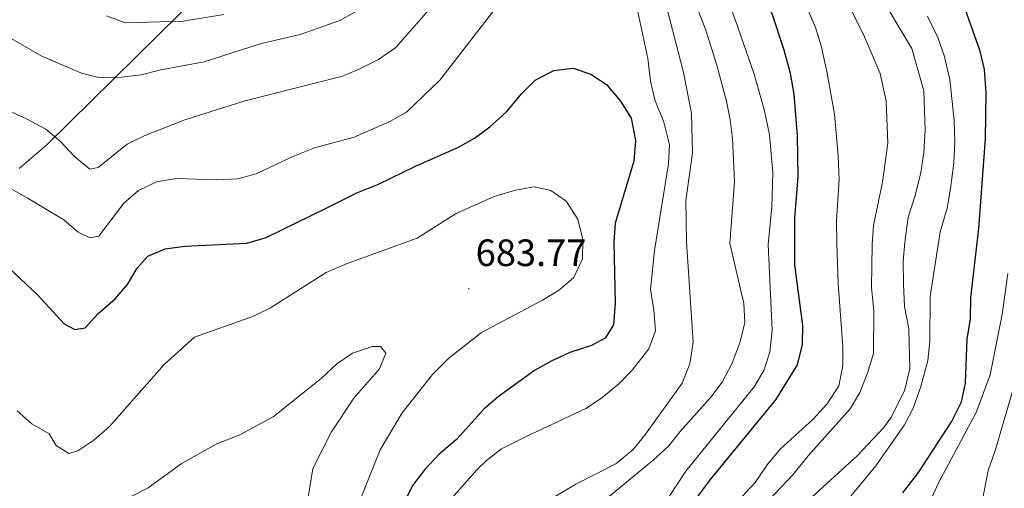
# Model space of a CAD drawing. Units: metres. Extents: x 630487 to 634998, y 4726956 to 4730011.
# Drawn here: x 633006 to 633265, y 4729207 to 4729330 of the extents above; entities that cross this region are included whole.
import ezdxf
from ezdxf.enums import TextEntityAlignment as Align

# ---------------------------------------------------------------- set-up
doc = ezdxf.new("R2010")
doc.units = ezdxf.units.M
doc.header["$MEASUREMENT"] = 0
for name, color, linetype, lineweight in [('Carátula', 7, 'Continuous', 5), ('Level 35', 92, 'Continuous', 0), ('Level 4', 36, 'Continuous', 30), ('Level 41', 19, 'Continuous', 0), ('Level 5', 36, 'Continuous', 0), ('Level 7', 1, 'Continuous', 0)]:
    doc.layers.add(name, color=color, linetype=linetype, lineweight=lineweight)
doc.styles.add('Arial', font='ARIAL.TTF', dxfattribs={"height": 0.2})

# ---------------------------------------------------------------- blocks, each defined once
blk = doc.blocks.new('5PATER')
at = {"layer": 'Carátula', "linetype": 'Continuous', "lineweight": 5}
h = blk.add_hatch(color=250, dxfattribs=at)
edge = h.paths.add_edge_path()
edge.add_ellipse((0, 0), major_axis=(-1.33, -1.34), ratio=0.999422, start_angle=0, end_angle=360)

msp = doc.modelspace()

# ---------------------------------------------------------------- linework, layer by layer
at = {"layer": 'Level 35', "color": 92, "linetype": 'Continuous', "lineweight": 0, "ltscale": 0.5}
msp.add_polyline3d([(633098.03, 4729405.99, 647.76), (633093.26, 4729391.78, 649.15), (633091.34, 4729387.17, 649.68), (633084.55, 4729373.2, 651.62), (633079.58, 4729364.54, 652.94), (633073.61, 4729356.65, 654.07), (633054.03, 4729337.53, 656.34), (633013.14, 4729297.24, 668.11), (633005.79, 4729290.93, 670.64)], dxfattribs=at)
at = {"layer": 'Level 4', "color": 36, "linetype": 'Continuous', "lineweight": 30}
for points in [[(633258.37, 4729275.18, 625), (633260.07, 4729298.74, 625), (633260.23, 4729310.95, 625), (633259.85, 4729316.93, 625), (633258.7, 4729321.8, 625), (633254.81, 4729332.66, 625), (633251.82, 4729338.1, 625), (633244.56, 4729348.23, 625), (633240.05, 4729358.46, 625), (633233.79, 4729375.19, 625), (633226.34, 4729398.2, 625), (633215.11, 4729440.27, 625), (633212.82, 4729450.97, 625), (633211.09, 4729467.28, 625), (633210.26, 4729479.99, 625)], [(633167.73, 4729449.08, 650), (633167.79, 4729415.78, 650), (633168.36, 4729410.34, 650), (633170.82, 4729400.16, 650), (633174.58, 4729389.85, 650), (633180.1, 4729377.51, 650), (633184.88, 4729368.72, 650), (633188.51, 4729363.92, 650), (633191.08, 4729359.67, 650), (633197.96, 4729346.34, 650), (633203.9, 4729331.69, 650), (633207.04, 4729322.18, 650), (633208.7, 4729316.03, 650), (633209.66, 4729310.45, 650), (633210.55, 4729299.54, 650), (633210.66, 4729288.74, 650), (633209.86, 4729277.98, 650), (633209.79, 4729265.6, 650), (633211.95, 4729249.64, 650), (633211.84, 4729244.64, 650), (633210.55, 4729239.29, 650), (633204.81, 4729230.09, 650), (633187.63, 4729209.14, 650), (633171.79, 4729187.84, 650)], [(633034.28, 4729260.46, 675), (633036.83, 4729264.77, 675), (633039.61, 4729267.89, 675), (633044.23, 4729269.8, 675), (633049.39, 4729270.51, 675), (633065.67, 4729271.35, 675), (633070.77, 4729272.8, 675), (633086.73, 4729280.62, 675), (633094.66, 4729284.52, 675), (633100.38, 4729286.86, 675), (633110.11, 4729291.56, 675), (633121.25, 4729296.45, 675), (633125.59, 4729298.93, 675), (633129.62, 4729301.92, 675), (633134.06, 4729305.83, 675), (633138.06, 4729310.62, 675), (633141.59, 4729314.15, 675), (633146.5, 4729316.74, 675), (633151.57, 4729317.29, 675), (633156.21, 4729315.78, 675), (633160.37, 4729313.01, 675), (633164.05, 4729308.6, 675), (633166.81, 4729304.16, 675), (633168.02, 4729298.33, 675), (633167.57, 4729292.91, 675), (633162.61, 4729276.57, 675), (633162.31, 4729271.58, 675), (633162.63, 4729255.51, 675), (633162.19, 4729249.87, 675), (633159.96, 4729246.31, 675), (633156.39, 4729244.39, 675), (633150.74, 4729242.55, 675), (633145.81, 4729240.28, 675), (633141.43, 4729237.86, 675), (633131.87, 4729230.88, 675), (633128.08, 4729227.62, 675), (633120.84, 4729219.7, 675), (633116.34, 4729215.79, 675), (633112.54, 4729211.8, 675), (633109.32, 4729207.6, 675), (633099.43, 4729187.43, 675)], [(633238.35, 4729205.62, 625), (633242.43, 4729211.01, 625), (633251.18, 4729224.37, 625), (633253.79, 4729229.61, 625), (633254.85, 4729234.5, 625), (633255.3, 4729246.06, 625), (633256.1, 4729251.42, 625), (633256.26, 4729257.06, 625), (633258.37, 4729275.18, 625)], [(632998.64, 4729268.96, 675), (633010.67, 4729257.6, 675), (633017.62, 4729250.08, 675), (633020.44, 4729248.64, 675), (633023.12, 4729249.03, 675), (633026.55, 4729252.78, 675), (633031.02, 4729256.67, 675), (633034.28, 4729260.46, 675)]]:
    msp.add_polyline3d(points, dxfattribs=at)
at = {"layer": 'Level 5', "color": 36, "linetype": 'Continuous', "lineweight": 0}
for points in [[(633186.83, 4729504.28, 640), (633187.09, 4729465.37, 640), (633186.07, 4729435.32, 640), (633186.49, 4729424.82, 640), (633187.47, 4729419.18, 640), (633191.78, 4729401.96, 640), (633195.69, 4729389.8, 640), (633202.78, 4729375.23, 640), (633211.74, 4729360.5, 640), (633218.56, 4729345, 640), (633228.25, 4729325.55, 640), (633232.34, 4729315.9, 640), (633233.94, 4729308.67, 640), (633234.36, 4729297.62, 640), (633232.98, 4729287.34, 640), (633230.65, 4729275.91, 640), (633230.23, 4729270.93, 640), (633230.05, 4729259.65, 640), (633230.68, 4729253.51, 640)], [(633174.53, 4729484.26, 645), (633175.09, 4729467.75, 645), (633176.56, 4729446.18, 645), (633176.74, 4729435.61, 645), (633178.12, 4729418.78, 645), (633178.97, 4729412.34, 645), (633182.5, 4729395.62, 645), (633186.34, 4729384.9, 645), (633191.66, 4729373.25, 645), (633197.7, 4729362.74, 645), (633200.51, 4729358.61, 645), (633205.87, 4729347.73, 645), (633210.91, 4729338.55, 645), (633215.39, 4729328, 645), (633216.84, 4729323.22, 645), (633218.29, 4729316.43, 645)], [(632992.6, 4729331.39, 660), (633011.79, 4729320.48, 660), (633022.23, 4729316.01, 660), (633027.08, 4729314.78, 660), (633032.75, 4729314.97, 660), (633037.93, 4729315.6, 660), (633043.03, 4729316.87, 660), (633054.47, 4729319.01, 660), (633069.18, 4729323.68, 660), (633079.77, 4729326.15, 660), (633090.18, 4729329.88, 660), (633094.53, 4729332.34, 660), (633099.76, 4729336.64, 660), (633106.62, 4729344.46, 660), (633109.62, 4729348.44, 660), (633128.28, 4729377.86, 660), (633137.25, 4729389.9, 660), (633140.68, 4729392.25, 660), (633143.68, 4729392.96, 660), (633148.25, 4729392.59, 660)], [(633148.25, 4729392.59, 660), (633150.81, 4729390.66, 660), (633159.04, 4729380.04, 660), (633165.87, 4729370.7, 660), (633171.12, 4729362.2, 660), (633175.71, 4729353.32, 660), (633179.9, 4729344.18, 660), (633186.39, 4729327.6, 660), (633189.4, 4729318.08, 660), (633191.9, 4729308.67, 660), (633192.91, 4729303.76, 660), (633193.49, 4729298.81, 660), (633194.04, 4729287.45, 660), (633192.78, 4729271.32, 660), (633196.51, 4729255.46, 660), (633196.73, 4729250.47, 660), (633195.5, 4729245.4, 660), (633193.38, 4729239.73, 660), (633190.81, 4729234.79, 660), (633187.83, 4729230.78, 660), (633179.75, 4729221.82, 660), (633176.66, 4729217.89, 660), (633172.65, 4729214.26, 660), (633155.12, 4729199.81, 660)], [(633174.83, 4729201.66, 655), (633181.19, 4729211.4, 655), (633199.2, 4729233.52, 655), (633201.73, 4729237.85, 655), (633203.35, 4729242.64, 655), (633203.94, 4729248.42, 655), (633202.91, 4729270.94, 655), (633203.87, 4729280.9, 655), (633204.09, 4729289.83, 655), (633203.28, 4729299.82, 655), (633201.97, 4729306.12, 655), (633199.21, 4729315.71, 655), (633194.32, 4729329.86, 655), (633190.79, 4729339.2, 655)], [(633083.55, 4729296.41, 670), (633093.98, 4729299.15, 670), (633103.35, 4729303.32, 670), (633107.73, 4729305.75, 670), (633116.47, 4729314.19, 670), (633133.72, 4729336.45, 670)], [(633146.67, 4729204.64, 665), (633152.26, 4729207.92, 665), (633162.85, 4729213.32, 665), (633167.27, 4729216.96, 665), (633170.48, 4729220.79, 665), (633180.23, 4729234.54, 665), (633182.24, 4729239.61, 665), (633183.18, 4729245.25, 665), (633181.39, 4729271.66, 665), (633181.27, 4729282.52, 665), (633183, 4729295.07, 665), (633182.69, 4729305.36, 665), (633180.65, 4729316.22, 665), (633174.87, 4729338.31, 665)], [(633212.31, 4729202.56, 635), (633226.39, 4729215.49, 635), (633233.28, 4729222.79, 635), (633235.18, 4729225.39, 635), (633238.74, 4729232.48, 635), (633240.17, 4729238.26, 635), (633239.91, 4729248.76, 635), (633238.78, 4729254.69, 635), (633238.51, 4729260.62, 635), (633238.46, 4729266.55, 635), (633238.82, 4729271.54, 635), (633239.7, 4729278.1, 635), (633241.57, 4729283.81, 635), (633243.05, 4729289.93, 635), (633243.84, 4729295.16, 635), (633244.2, 4729301.01, 635), (633243.85, 4729311.36, 635), (633240.66, 4729322.51, 635), (633231.64, 4729337.66, 635)], [(633113.53, 4729332.53, 665), (633104.91, 4729322.76, 665), (633100.31, 4729319.63, 665), (633095.45, 4729317.13, 665), (633090.84, 4729315.19, 665), (633064.9, 4729308.63, 665), (633049.35, 4729303.74, 665), (633038.65, 4729299.57, 665), (633034.18, 4729297.33, 665), (633026.54, 4729291.16, 665), (633024.39, 4729290.74, 665), (633020.23, 4729294.18, 665), (633016.64, 4729298.06, 665), (633012.81, 4729301.27, 665), (633007.74, 4729304.03, 665), (632997.83, 4729308.5, 665)], [(633059.63, 4729331.46, 655), (633048.97, 4729329.64, 655), (633033.72, 4729329.2, 655), (633028.76, 4729331.1, 655)], [(633168.62, 4729332.15, 670), (633171.23, 4729319.87, 670), (633171.9, 4729313.88, 670), (633173.07, 4729308.99, 670), (633175.43, 4729303.11, 670), (633176.89, 4729297.16, 670), (633176.66, 4729292.15, 670), (633172.95, 4729269.36, 670), (633171.94, 4729259.11, 670), (633172.81, 4729253.8, 670), (633173.25, 4729248.26, 670), (633171.47, 4729243.55, 670), (633167.13, 4729237.88, 670), (633163.59, 4729234.36, 670), (633159.04, 4729230.56, 670), (633154.87, 4729227.81, 670), (633139, 4729220.42, 670), (633132.76, 4729217.2, 670), (633128.77, 4729214.17, 670), (633126.19, 4729211.75, 670), (633119.62, 4729204.23, 670)], [(633244.84, 4729331.03, 630), (633247.54, 4729325.39, 630), (633249.24, 4729320.67, 630), (633250.72, 4729314.38, 630), (633251.88, 4729303.54, 630), (633251.98, 4729297.96, 630), (633251.72, 4729292.4, 630), (633250.87, 4729285.68, 630), (633250, 4729280.54, 630), (633248.19, 4729274.27, 630), (633245.48, 4729257.32, 630), (633245.41, 4729245.43, 630), (633244.93, 4729240.46, 630), (633243.03, 4729233.58, 630), (633241.08, 4729227.95, 630), (633238.75, 4729223.53, 630), (633231.19, 4729212.77, 630), (633224.69, 4729204.79, 630)], [(633218.29, 4729316.43, 645), (633220.33, 4729305.21, 645), (633221.34, 4729294.3, 645), (633221.57, 4729288, 645), (633220.91, 4729277.24, 645), (633220.96, 4729271.16, 645), (633221.31, 4729260.66, 645), (633222.54, 4729244.02, 645), (633222.54, 4729239.02, 645), (633221.49, 4729233.79, 645), (633218.44, 4729229.02, 645), (633214.71, 4729225.05, 645), (633206.05, 4729217.15, 645), (633202.61, 4729213.02, 645), (633199.46, 4729208.38, 645), (633196.07, 4729204.7, 645)], [(632994.19, 4729290.84, 670), (633007.94, 4729283.26, 670), (633017.51, 4729277.48, 670), (633021.32, 4729274.23, 670), (633024.35, 4729272.74, 670), (633026.74, 4729273.12, 670), (633033.36, 4729281.85, 670), (633037.16, 4729285.12, 670), (633041.92, 4729287.41, 670), (633047.12, 4729288.3, 670), (633057.69, 4729287.95, 670), (633063.35, 4729288.19, 670), (633068.19, 4729289.5, 670), (633077.85, 4729294.1, 670), (633083.55, 4729296.41, 670)], [(633090.92, 4729192.18, 680), (633100.77, 4729216.93, 680), (633106.55, 4729226.68, 680), (633114.52, 4729236.74, 680), (633118.89, 4729241.09, 680), (633127.5, 4729247.78, 680), (633143.49, 4729256.31, 680), (633147.99, 4729259.08, 680), (633151.78, 4729262.31, 680), (633154.07, 4729267.22, 680), (633154.16, 4729272.27, 680), (633152.82, 4729277.63, 680), (633149.76, 4729282.35, 680), (633145.7, 4729285.14, 680), (633141.35, 4729286.08, 680), (633136.42, 4729285.2, 680), (633130.77, 4729283.61, 680), (633120.76, 4729279.11, 680), (633110.57, 4729272.66, 680), (633092.15, 4729265.92, 680), (633086.56, 4729263.56, 680), (633071.97, 4729254.34, 680), (633067.49, 4729252.11, 680), (633051.92, 4729246.62, 680), (633043.92, 4729239.38, 680), (633029.6, 4729223.14, 680), (633025.44, 4729219.47, 680), (633021.26, 4729216.72, 680), (633018.86, 4729215.98, 680), (633015.55, 4729218.08, 680), (633013.71, 4729221.17, 680), (633009.17, 4729223.81, 680), (633005.27, 4729227.24, 680)], [(633241.18, 4729193.82, 620), (633247.68, 4729208.29, 620), (633257.61, 4729226.8, 620), (633261.28, 4729236.71, 620), (633264.49, 4729252.55, 620), (633265.98, 4729263.29, 620)], [(633230.68, 4729253.51, 640), (633230.58, 4729242.3, 640), (633229, 4729237.16, 640), (633226.99, 4729232.07, 640), (633224.48, 4729227.75, 640), (633213.38, 4729215.43, 640), (633209.44, 4729210.44, 640), (633201.28, 4729201.89, 640)], [(633081.42, 4729201.68, 685), (633083.09, 4729212.02, 685), (633087.95, 4729221.72, 685), (633093.86, 4729230.52, 685), (633100.65, 4729238.24, 685), (633102.25, 4729242.42, 685), (633100.9, 4729244.1, 685), (633098.67, 4729244.16, 685), (633093.48, 4729242.42, 685), (633089.38, 4729239.55, 685), (633085.28, 4729235.75, 685), (633072.65, 4729225.67, 685), (633063.72, 4729220.82, 685), (633057.78, 4729218.58, 685), (633048.69, 4729213.44, 685), (633039.77, 4729206.99, 685), (633034.73, 4729204.48, 685)], [(633257.72, 4729195.67, 615), (633260.8, 4729211.54, 615), (633262.73, 4729217.08, 615), (633267.08, 4729232.06, 615)]]:
    msp.add_polyline3d(points, dxfattribs=at)

# ---------------------------------------------------------------- block references
at = {"layer": 'Level 7', "color": 19, "linetype": 'Continuous', "lineweight": 0, "xscale": 0.09999983015004542, "yscale": 0.09999983015004542}
msp.add_blockref('5PATER', (633124.12, 4729259.35, 683.77), dxfattribs=at)

# ---------------------------------------------------------------- texts
at = {"layer": 'Level 41', "color": 19, "linetype": 'Continuous', "lineweight": 0, "style": 'Arial'}
msp.add_text('683.77', height=7, dxfattribs=at).set_placement((633125.92, 4729263.1, 683.77), align=Align.BOTTOM_LEFT)

doc.saveas('drawing.dxf')
